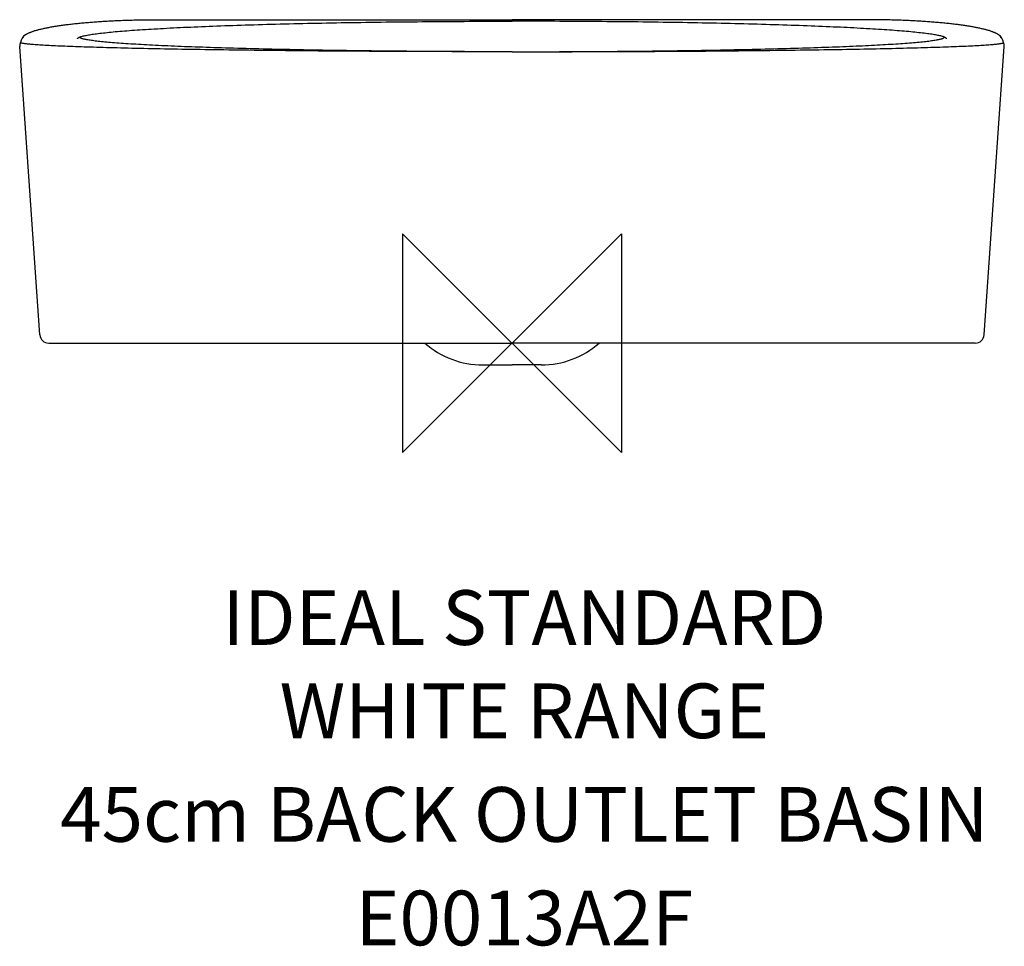
# Model space of a CAD drawing. Extents: x -225 to 225, y -276 to 148.
import ezdxf
from ezdxf.enums import TextEntityAlignment as Align

# ---------------------------------------------------------------- set-up
doc = ezdxf.new("R2010")
doc.units = 0
doc.header["$LTSCALE"] = 15
doc.header["$MEASUREMENT"] = 0
doc.layers.get('0').update_dxf_attribs({"linetype": 'CONTINUOUS'})
for name, color, linetype in [('DETAIL', 2, 'CONTINUOUS'), ('IDEALTXT', 7, 'CONTINUOUS'), ('ORIGIN', 6, 'CONTINUOUS')]:
    doc.layers.add(name, color=color, linetype=linetype)
doc.styles.get("Standard").update_dxf_attribs({"font": 'simplex'})

# ---------------------------------------------------------------- blocks, each defined once
blk = doc.blocks.new('ZPO')
at = {"layer": 'ORIGIN'}
blk.add_lwpolyline([(-50, 50), (-50, -50), (50, 50), (50, -50)], close=True, dxfattribs=at)

msp = doc.modelspace()

# ---------------------------------------------------------------- linework, layer by layer
at = {"layer": 'DETAIL'}
for p, q in [((-161.6, 147.83), (0, 147.83)), ((161.6, 147.83), (0, 147.83)), ((-215.66, 3.72), (-224.91, 135.52)), ((215.66, 3.72), (224.91, 135.52)), ((-211.67, 0), (0, 0)), ((211.67, 0), (0, 0)), ((-13.38, -10), (0, -10)), ((13.38, -10), (0, -10))]:
    msp.add_line(p, q, dxfattribs=at)
for points in [[(-223.41, 139.52, 0), (-223.38, 139.62, 0), (-223.35, 139.72, 0), (-223.31, 139.83, 0), (-223.26, 139.93, 0), (-223.2, 140.03, 0), (-223.13, 140.14, 0), (-223.05, 140.24, 0), (-222.96, 140.34, 0), (-222.86, 140.44, 0), (-222.76, 140.54, 0), (-222.64, 140.65, 0), (-222.52, 140.75, 0), (-222.39, 140.85, 0), (-222.25, 140.95, 0), (-222.1, 141.05, 0), (-221.94, 141.15, 0), (-221.77, 141.25, 0), (-221.6, 141.35, 0), (-221.41, 141.45, 0), (-221.22, 141.55, 0), (-221.02, 141.65, 0), (-220.81, 141.75, 0), (-220.59, 141.85, 0), (-220.36, 141.95, 0), (-220.12, 142.04, 0), (-219.88, 142.14, 0), (-219.63, 142.24, 0), (-219.37, 142.33, 0), (-219.09, 142.43, 0), (-218.82, 142.53, 0), (-218.53, 142.62, 0), (-218.23, 142.72, 0), (-217.93, 142.81, 0), (-217.62, 142.9, 0), (-217.3, 143, 0), (-216.97, 143.09, 0), (-216.64, 143.18, 0), (-216.29, 143.27, 0), (-215.94, 143.36, 0), (-215.58, 143.45, 0), (-215.21, 143.54, 0), (-214.84, 143.63, 0), (-214.45, 143.72, 0), (-214.06, 143.81, 0), (-213.67, 143.9, 0), (-213.26, 143.98, 0), (-212.85, 144.07, 0), (-212.43, 144.15, 0), (-212, 144.24, 0), (-211.56, 144.32, 0), (-211.12, 144.4, 0), (-210.67, 144.49, 0), (-210.21, 144.57, 0), (-209.75, 144.65, 0), (-209.27, 144.73, 0), (-208.8, 144.81, 0), (-208.31, 144.88, 0), (-207.82, 144.96, 0), (-207.32, 145.04, 0), (-206.82, 145.11, 0), (-206.3, 145.19, 0), (-205.78, 145.26, 0), (-205.26, 145.34, 0), (-204.73, 145.41, 0), (-204.19, 145.48, 0), (-203.65, 145.55, 0), (-203.1, 145.62, 0), (-202.54, 145.69, 0), (-201.98, 145.76, 0), (-201.41, 145.82, 0), (-200.84, 145.89, 0), (-200.26, 145.95, 0), (-199.68, 146.02, 0), (-199.08, 146.08, 0), (-198.49, 146.14, 0), (-197.89, 146.2, 0), (-197.28, 146.26, 0), (-196.67, 146.32, 0), (-196.05, 146.38, 0), (-195.43, 146.44, 0), (-194.8, 146.49, 0), (-194.17, 146.55, 0), (-193.54, 146.6, 0), (-192.9, 146.65, 0), (-192.25, 146.71, 0), (-191.6, 146.76, 0), (-190.95, 146.81, 0), (-190.29, 146.85, 0), (-189.63, 146.9, 0), (-188.96, 146.95, 0), (-188.29, 146.99, 0), (-187.61, 147.04, 0), (-186.94, 147.08, 0), (-186.25, 147.12, 0), (-185.57, 147.16, 0), (-184.88, 147.2, 0), (-184.19, 147.24, 0), (-183.49, 147.28, 0), (-182.79, 147.31, 0), (-182.09, 147.35, 0), (-181.38, 147.38, 0), (-180.68, 147.41, 0), (-179.97, 147.44, 0), (-179.25, 147.47, 0), (-178.54, 147.5, 0), (-177.82, 147.53, 0), (-177.1, 147.56, 0), (-176.37, 147.58, 0), (-175.65, 147.61, 0), (-174.92, 147.63, 0), (-174.19, 147.65, 0), (-173.46, 147.67, 0), (-172.73, 147.69, 0), (-171.99, 147.71, 0), (-171.26, 147.72, 0), (-170.52, 147.74, 0), (-169.78, 147.75, 0), (-169.04, 147.77, 0), (-168.3, 147.78, 0), (-167.56, 147.79, 0), (-166.82, 147.8, 0), (-166.07, 147.81, 0), (-165.33, 147.81, 0), (-164.59, 147.82, 0), (-163.84, 147.82, 0), (-163.09, 147.83, 0), (-162.35, 147.83, 0), (-161.6, 147.83, 0)], [(-198.52, 139.09, 0), (-198.5, 139.19, 0), (-198.44, 139.29, 0), (-198.36, 139.39, 0), (-198.24, 139.49, 0), (-198.1, 139.58, 0), (-197.93, 139.68, 0), (-197.72, 139.78, 0), (-197.49, 139.88, 0), (-197.23, 139.98, 0), (-196.94, 140.07, 0), (-196.62, 140.17, 0), (-196.26, 140.27, 0), (-195.88, 140.37, 0), (-195.48, 140.46, 0), (-195.04, 140.56, 0), (-194.57, 140.66, 0), (-194.07, 140.75, 0), (-193.54, 140.85, 0), (-192.99, 140.95, 0), (-192.41, 141.04, 0), (-191.79, 141.14, 0), (-191.15, 141.23, 0), (-190.48, 141.33, 0), (-189.78, 141.42, 0), (-189.05, 141.52, 0), (-188.3, 141.61, 0), (-187.51, 141.7, 0), (-186.7, 141.8, 0), (-185.86, 141.89, 0), (-185, 141.98, 0), (-184.1, 142.07, 0), (-183.18, 142.16, 0), (-182.23, 142.26, 0), (-181.25, 142.35, 0), (-180.24, 142.44, 0), (-179.21, 142.52, 0), (-178.15, 142.61, 0), (-177.07, 142.7, 0), (-175.96, 142.79, 0), (-174.82, 142.88, 0), (-173.65, 142.96, 0), (-172.46, 143.05, 0), (-171.25, 143.13, 0), (-170, 143.22, 0), (-168.74, 143.3, 0), (-167.44, 143.39, 0), (-166.13, 143.47, 0), (-164.78, 143.55, 0), (-163.41, 143.63, 0), (-162.02, 143.71, 0), (-160.61, 143.79, 0), (-159.17, 143.87, 0), (-157.7, 143.95, 0), (-156.21, 144.03, 0), (-154.7, 144.11, 0), (-153.17, 144.18, 0), (-151.61, 144.26, 0), (-150.03, 144.34, 0), (-148.43, 144.41, 0), (-146.8, 144.48, 0), (-145.16, 144.56, 0), (-143.49, 144.63, 0), (-141.8, 144.7, 0), (-140.09, 144.77, 0), (-138.36, 144.84, 0), (-136.6, 144.91, 0), (-134.83, 144.97, 0), (-133.04, 145.04, 0), (-131.22, 145.11, 0), (-129.39, 145.17, 0), (-127.54, 145.23, 0), (-125.67, 145.3, 0), (-123.78, 145.36, 0), (-121.87, 145.42, 0), (-119.94, 145.48, 0), (-117.99, 145.54, 0), (-116.03, 145.6, 0), (-114.05, 145.65, 0), (-112.05, 145.71, 0), (-110.04, 145.77, 0), (-108.01, 145.82, 0), (-105.96, 145.87, 0), (-103.9, 145.93, 0), (-101.82, 145.98, 0), (-99.73, 146.03, 0), (-97.62, 146.08, 0), (-95.5, 146.12, 0), (-93.36, 146.17, 0), (-91.21, 146.22, 0), (-89.04, 146.26, 0), (-86.86, 146.3, 0), (-84.67, 146.35, 0), (-82.47, 146.39, 0), (-80.25, 146.43, 0), (-78.02, 146.47, 0), (-75.78, 146.51, 0), (-73.53, 146.54, 0), (-71.27, 146.58, 0), (-69, 146.61, 0), (-66.71, 146.65, 0), (-64.42, 146.68, 0), (-62.12, 146.71, 0), (-59.8, 146.74, 0), (-57.48, 146.77, 0), (-55.15, 146.8, 0), (-52.81, 146.83, 0), (-50.47, 146.85, 0), (-48.11, 146.88, 0), (-45.75, 146.9, 0), (-43.39, 146.92, 0), (-41.01, 146.94, 0), (-38.63, 146.96, 0), (-36.24, 146.98, 0), (-33.85, 147, 0), (-31.46, 147.02, 0), (-29.05, 147.03, 0), (-26.65, 147.04, 0), (-24.24, 147.06, 0), (-21.83, 147.07, 0), (-19.41, 147.08, 0), (-16.99, 147.09, 0), (-14.57, 147.1, 0), (-12.14, 147.1, 0), (-9.72, 147.11, 0), (-7.29, 147.11, 0), (-4.86, 147.11, 0), (-2.43, 147.12, 0), (0, 147.12, 0)], [(198.52, 139.09, 0), (198.5, 139.19, 0), (198.44, 139.29, 0), (198.36, 139.39, 0), (198.24, 139.49, 0), (198.1, 139.58, 0), (197.93, 139.68, 0), (197.72, 139.78, 0), (197.49, 139.88, 0), (197.23, 139.98, 0), (196.94, 140.07, 0), (196.61, 140.17, 0), (196.26, 140.27, 0), (195.88, 140.37, 0), (195.47, 140.46, 0), (195.04, 140.56, 0), (194.57, 140.66, 0), (194.07, 140.75, 0), (193.54, 140.85, 0), (192.99, 140.95, 0), (192.4, 141.04, 0), (191.79, 141.14, 0), (191.15, 141.23, 0), (190.48, 141.33, 0), (189.78, 141.42, 0), (189.05, 141.52, 0), (188.3, 141.61, 0), (187.51, 141.7, 0), (186.7, 141.8, 0), (185.86, 141.89, 0), (184.99, 141.98, 0), (184.1, 142.07, 0), (183.18, 142.16, 0), (182.23, 142.26, 0), (181.25, 142.35, 0), (180.24, 142.44, 0), (179.21, 142.52, 0), (178.15, 142.61, 0), (177.07, 142.7, 0), (175.95, 142.79, 0), (174.82, 142.88, 0), (173.65, 142.96, 0), (172.46, 143.05, 0), (171.24, 143.13, 0), (170, 143.22, 0), (168.74, 143.3, 0), (167.44, 143.39, 0), (166.12, 143.47, 0), (164.78, 143.55, 0), (163.41, 143.63, 0), (162.02, 143.71, 0), (160.61, 143.79, 0), (159.17, 143.87, 0), (157.7, 143.95, 0), (156.21, 144.03, 0), (154.7, 144.11, 0), (153.17, 144.18, 0), (151.61, 144.26, 0), (150.03, 144.34, 0), (148.43, 144.41, 0), (146.8, 144.48, 0), (145.16, 144.56, 0), (143.49, 144.63, 0), (141.8, 144.7, 0), (140.09, 144.77, 0), (138.36, 144.84, 0), (136.6, 144.91, 0), (134.83, 144.97, 0), (133.04, 145.04, 0), (131.22, 145.11, 0), (129.39, 145.17, 0), (127.54, 145.23, 0), (125.67, 145.3, 0), (123.77, 145.36, 0), (121.87, 145.42, 0), (119.94, 145.48, 0), (117.99, 145.54, 0), (116.03, 145.6, 0), (114.05, 145.65, 0), (112.05, 145.71, 0), (110.04, 145.77, 0), (108.01, 145.82, 0), (105.96, 145.87, 0), (103.9, 145.93, 0), (101.82, 145.98, 0), (99.73, 146.03, 0), (97.62, 146.08, 0), (95.5, 146.12, 0), (93.36, 146.17, 0), (91.21, 146.22, 0), (89.04, 146.26, 0), (86.86, 146.3, 0), (84.67, 146.35, 0), (82.47, 146.39, 0), (80.25, 146.43, 0), (78.02, 146.47, 0), (75.78, 146.51, 0), (73.53, 146.54, 0), (71.27, 146.58, 0), (69, 146.61, 0), (66.71, 146.65, 0), (64.42, 146.68, 0), (62.12, 146.71, 0), (59.8, 146.74, 0), (57.48, 146.77, 0), (55.15, 146.8, 0), (52.81, 146.83, 0), (50.47, 146.85, 0), (48.11, 146.88, 0), (45.75, 146.9, 0), (43.38, 146.92, 0), (41.01, 146.94, 0), (38.63, 146.96, 0), (36.24, 146.98, 0), (33.85, 147, 0), (31.45, 147.02, 0), (29.05, 147.03, 0), (26.65, 147.04, 0), (24.24, 147.06, 0), (21.82, 147.07, 0), (19.41, 147.08, 0), (16.99, 147.09, 0), (14.57, 147.1, 0), (12.14, 147.1, 0), (9.72, 147.11, 0), (7.29, 147.11, 0), (4.86, 147.11, 0), (2.43, 147.12, 0), (0, 147.12, 0)], [(223.41, 139.52, 0), (223.38, 139.62, 0), (223.35, 139.72, 0), (223.31, 139.83, 0), (223.26, 139.93, 0), (223.19, 140.03, 0), (223.13, 140.14, 0), (223.05, 140.24, 0), (222.96, 140.34, 0), (222.86, 140.44, 0), (222.76, 140.54, 0), (222.64, 140.65, 0), (222.52, 140.75, 0), (222.39, 140.85, 0), (222.25, 140.95, 0), (222.1, 141.05, 0), (221.94, 141.15, 0), (221.77, 141.25, 0), (221.6, 141.35, 0), (221.41, 141.45, 0), (221.22, 141.55, 0), (221.02, 141.65, 0), (220.81, 141.75, 0), (220.59, 141.85, 0), (220.36, 141.95, 0), (220.12, 142.04, 0), (219.88, 142.14, 0), (219.63, 142.24, 0), (219.36, 142.33, 0), (219.09, 142.43, 0), (218.82, 142.53, 0), (218.53, 142.62, 0), (218.23, 142.72, 0), (217.93, 142.81, 0), (217.62, 142.9, 0), (217.3, 143, 0), (216.97, 143.09, 0), (216.64, 143.18, 0), (216.29, 143.27, 0), (215.94, 143.36, 0), (215.58, 143.45, 0), (215.21, 143.54, 0), (214.84, 143.63, 0), (214.45, 143.72, 0), (214.06, 143.81, 0), (213.66, 143.9, 0), (213.26, 143.98, 0), (212.85, 144.07, 0), (212.42, 144.15, 0), (212, 144.24, 0), (211.56, 144.32, 0), (211.12, 144.4, 0), (210.67, 144.49, 0), (210.21, 144.57, 0), (209.75, 144.65, 0), (209.27, 144.73, 0), (208.8, 144.81, 0), (208.31, 144.88, 0), (207.82, 144.96, 0), (207.32, 145.04, 0), (206.81, 145.11, 0), (206.3, 145.19, 0), (205.78, 145.26, 0), (205.26, 145.34, 0), (204.73, 145.41, 0), (204.19, 145.48, 0), (203.65, 145.55, 0), (203.1, 145.62, 0), (202.54, 145.69, 0), (201.98, 145.76, 0), (201.41, 145.82, 0), (200.84, 145.89, 0), (200.26, 145.95, 0), (199.67, 146.02, 0), (199.08, 146.08, 0), (198.49, 146.14, 0), (197.89, 146.2, 0), (197.28, 146.26, 0), (196.67, 146.32, 0), (196.05, 146.38, 0), (195.43, 146.44, 0), (194.8, 146.49, 0), (194.17, 146.55, 0), (193.54, 146.6, 0), (192.9, 146.65, 0), (192.25, 146.71, 0), (191.6, 146.76, 0), (190.95, 146.81, 0), (190.29, 146.85, 0), (189.62, 146.9, 0), (188.96, 146.95, 0), (188.29, 146.99, 0), (187.61, 147.04, 0), (186.93, 147.08, 0), (186.25, 147.12, 0), (185.57, 147.16, 0), (184.88, 147.2, 0), (184.19, 147.24, 0), (183.49, 147.28, 0), (182.79, 147.31, 0), (182.09, 147.35, 0), (181.38, 147.38, 0), (180.68, 147.41, 0), (179.96, 147.44, 0), (179.25, 147.47, 0), (178.54, 147.5, 0), (177.82, 147.53, 0), (177.1, 147.56, 0), (176.37, 147.58, 0), (175.65, 147.61, 0), (174.92, 147.63, 0), (174.19, 147.65, 0), (173.46, 147.67, 0), (172.73, 147.69, 0), (171.99, 147.71, 0), (171.26, 147.72, 0), (170.52, 147.74, 0), (169.78, 147.75, 0), (169.04, 147.77, 0), (168.3, 147.78, 0), (167.56, 147.79, 0), (166.82, 147.8, 0), (166.07, 147.81, 0), (165.33, 147.81, 0), (164.58, 147.82, 0), (163.84, 147.82, 0), (163.09, 147.83, 0), (162.35, 147.83, 0), (161.6, 147.83, 0)], [(0, 133.17, 0), (-2.42, 133.17, 0), (-4.85, 133.17, 0), (-7.27, 133.17, 0), (-9.69, 133.18, 0), (-12.11, 133.18, 0), (-14.53, 133.19, 0), (-16.95, 133.19, 0), (-19.36, 133.2, 0), (-21.77, 133.21, 0), (-24.18, 133.22, 0), (-26.58, 133.23, 0), (-28.98, 133.24, 0), (-31.38, 133.25, 0), (-33.77, 133.27, 0), (-36.15, 133.28, 0), (-38.53, 133.3, 0), (-40.91, 133.31, 0), (-43.28, 133.33, 0), (-45.64, 133.35, 0), (-47.99, 133.37, 0), (-50.34, 133.39, 0), (-52.68, 133.41, 0), (-55.01, 133.43, 0), (-57.34, 133.46, 0), (-59.65, 133.48, 0), (-61.96, 133.51, 0), (-64.25, 133.53, 0), (-66.54, 133.56, 0), (-68.82, 133.59, 0), (-71.08, 133.62, 0), (-73.34, 133.65, 0), (-75.59, 133.68, 0), (-77.82, 133.71, 0), (-80.04, 133.74, 0), (-82.25, 133.78, 0), (-84.45, 133.81, 0), (-86.63, 133.85, 0), (-88.8, 133.88, 0), (-90.96, 133.92, 0), (-93.11, 133.96, 0), (-95.24, 134, 0), (-97.35, 134.04, 0), (-99.46, 134.08, 0), (-101.54, 134.12, 0), (-103.61, 134.17, 0), (-105.67, 134.21, 0), (-107.71, 134.25, 0), (-109.73, 134.3, 0), (-111.74, 134.34, 0), (-113.73, 134.39, 0), (-115.7, 134.44, 0), (-117.66, 134.49, 0), (-119.6, 134.54, 0), (-121.52, 134.59, 0), (-123.42, 134.64, 0), (-125.3, 134.69, 0), (-127.17, 134.74, 0), (-129.01, 134.8, 0), (-130.84, 134.85, 0), (-132.64, 134.91, 0), (-134.43, 134.96, 0), (-136.19, 135.02, 0), (-137.94, 135.07, 0), (-139.66, 135.13, 0), (-141.37, 135.19, 0), (-143.05, 135.25, 0), (-144.71, 135.31, 0), (-146.35, 135.37, 0), (-147.96, 135.43, 0), (-149.56, 135.49, 0), (-151.13, 135.56, 0), (-152.68, 135.62, 0), (-154.21, 135.68, 0), (-155.71, 135.75, 0), (-157.19, 135.81, 0), (-158.64, 135.88, 0), (-160.08, 135.94, 0), (-161.48, 136.01, 0), (-162.87, 136.08, 0), (-164.23, 136.15, 0), (-165.56, 136.22, 0), (-166.87, 136.28, 0), (-168.15, 136.35, 0), (-169.41, 136.42, 0), (-170.65, 136.5, 0), (-171.85, 136.57, 0), (-173.04, 136.64, 0), (-174.19, 136.71, 0), (-175.32, 136.78, 0), (-176.42, 136.86, 0), (-177.5, 136.93, 0), (-178.55, 137, 0), (-179.57, 137.08, 0), (-180.57, 137.15, 0), (-181.54, 137.23, 0), (-182.48, 137.31, 0), (-183.39, 137.38, 0), (-184.28, 137.46, 0), (-185.14, 137.53, 0), (-185.97, 137.61, 0), (-186.77, 137.69, 0), (-187.54, 137.77, 0), (-188.29, 137.85, 0), (-189.01, 137.92, 0), (-189.7, 138, 0), (-190.36, 138.08, 0), (-190.99, 138.16, 0), (-191.59, 138.24, 0), (-192.17, 138.32, 0), (-192.71, 138.4, 0), (-193.23, 138.48, 0), (-193.72, 138.56, 0), (-194.18, 138.64, 0), (-194.61, 138.72, 0), (-195.01, 138.8, 0), (-195.38, 138.89, 0), (-195.72, 138.97, 0), (-196.03, 139.05, 0), (-196.31, 139.13, 0), (-196.56, 139.21, 0), (-196.79, 139.29, 0), (-196.98, 139.38, 0), (-197.14, 139.46, 0), (-197.28, 139.54, 0), (-197.38, 139.62, 0), (-197.45, 139.7, 0), (-197.5, 139.79, 0), (-197.51, 139.87, 0)], [(0, 133.17, 0), (2.42, 133.17, 0), (4.85, 133.17, 0), (7.27, 133.17, 0), (9.69, 133.18, 0), (12.11, 133.18, 0), (14.53, 133.19, 0), (16.95, 133.19, 0), (19.36, 133.2, 0), (21.77, 133.21, 0), (24.18, 133.22, 0), (26.58, 133.23, 0), (28.98, 133.24, 0), (31.38, 133.25, 0), (33.77, 133.27, 0), (36.15, 133.28, 0), (38.53, 133.3, 0), (40.91, 133.31, 0), (43.28, 133.33, 0), (45.64, 133.35, 0), (47.99, 133.37, 0), (50.34, 133.39, 0), (52.68, 133.41, 0), (55.01, 133.43, 0), (57.33, 133.46, 0), (59.65, 133.48, 0), (61.96, 133.51, 0), (64.25, 133.53, 0), (66.54, 133.56, 0), (68.82, 133.59, 0), (71.08, 133.62, 0), (73.34, 133.65, 0), (75.58, 133.68, 0), (77.82, 133.71, 0), (80.04, 133.74, 0), (82.25, 133.78, 0), (84.45, 133.81, 0), (86.63, 133.85, 0), (88.8, 133.88, 0), (90.96, 133.92, 0), (93.11, 133.96, 0), (95.24, 134, 0), (97.35, 134.04, 0), (99.46, 134.08, 0), (101.54, 134.12, 0), (103.61, 134.17, 0), (105.67, 134.21, 0), (107.71, 134.25, 0), (109.73, 134.3, 0), (111.74, 134.34, 0), (113.73, 134.39, 0), (115.7, 134.44, 0), (117.66, 134.49, 0), (119.6, 134.54, 0), (121.52, 134.59, 0), (123.42, 134.64, 0), (125.3, 134.69, 0), (127.17, 134.74, 0), (129.01, 134.8, 0), (130.84, 134.85, 0), (132.64, 134.91, 0), (134.43, 134.96, 0), (136.19, 135.02, 0), (137.94, 135.07, 0), (139.66, 135.13, 0), (141.37, 135.19, 0), (143.05, 135.25, 0), (144.71, 135.31, 0), (146.35, 135.37, 0), (147.96, 135.43, 0), (149.56, 135.49, 0), (151.13, 135.56, 0), (152.68, 135.62, 0), (154.21, 135.68, 0), (155.71, 135.75, 0), (157.19, 135.81, 0), (158.64, 135.88, 0), (160.08, 135.94, 0), (161.48, 136.01, 0), (162.87, 136.08, 0), (164.23, 136.15, 0), (165.56, 136.22, 0), (166.87, 136.28, 0), (168.15, 136.35, 0), (169.41, 136.42, 0), (170.65, 136.5, 0), (171.85, 136.57, 0), (173.04, 136.64, 0), (174.19, 136.71, 0), (175.32, 136.78, 0), (176.42, 136.86, 0), (177.5, 136.93, 0), (178.55, 137, 0), (179.57, 137.08, 0), (180.57, 137.15, 0), (181.54, 137.23, 0), (182.48, 137.31, 0), (183.39, 137.38, 0), (184.28, 137.46, 0), (185.14, 137.53, 0), (185.97, 137.61, 0), (186.77, 137.69, 0), (187.54, 137.77, 0), (188.29, 137.85, 0), (189.01, 137.92, 0), (189.7, 138, 0), (190.36, 138.08, 0), (190.99, 138.16, 0), (191.59, 138.24, 0), (192.17, 138.32, 0), (192.71, 138.4, 0), (193.23, 138.48, 0), (193.72, 138.56, 0), (194.18, 138.64, 0), (194.61, 138.72, 0), (195, 138.8, 0), (195.38, 138.89, 0), (195.72, 138.97, 0), (196.03, 139.05, 0), (196.31, 139.13, 0), (196.56, 139.21, 0), (196.78, 139.29, 0), (196.98, 139.38, 0), (197.14, 139.46, 0), (197.28, 139.54, 0), (197.38, 139.62, 0), (197.45, 139.7, 0), (197.5, 139.79, 0), (197.51, 139.87, 0)], [(0, 133.17, 0), (-2.76, 133.17, 0), (-5.51, 133.17, 0), (-8.27, 133.17, 0), (-11.02, 133.17, 0), (-13.77, 133.18, 0), (-16.52, 133.18, 0), (-19.27, 133.19, 0), (-22.02, 133.19, 0), (-24.76, 133.2, 0), (-27.5, 133.2, 0), (-30.23, 133.21, 0), (-32.96, 133.22, 0), (-35.68, 133.22, 0), (-38.4, 133.23, 0), (-41.11, 133.24, 0), (-43.82, 133.25, 0), (-46.52, 133.26, 0), (-49.21, 133.27, 0), (-51.9, 133.28, 0), (-54.58, 133.3, 0), (-57.25, 133.31, 0), (-59.91, 133.32, 0), (-62.56, 133.34, 0), (-65.2, 133.35, 0), (-67.84, 133.37, 0), (-70.46, 133.38, 0), (-73.07, 133.4, 0), (-75.67, 133.42, 0), (-78.26, 133.44, 0), (-80.84, 133.45, 0), (-83.41, 133.47, 0), (-85.96, 133.49, 0), (-88.5, 133.51, 0), (-91.03, 133.53, 0), (-93.54, 133.56, 0), (-96.04, 133.58, 0), (-98.52, 133.6, 0), (-100.99, 133.62, 0), (-103.45, 133.65, 0), (-105.89, 133.67, 0), (-108.31, 133.7, 0), (-110.72, 133.72, 0), (-113.11, 133.75, 0), (-115.48, 133.77, 0), (-117.83, 133.8, 0), (-120.17, 133.83, 0), (-122.49, 133.86, 0), (-124.79, 133.89, 0), (-127.07, 133.92, 0), (-129.34, 133.94, 0), (-131.58, 133.98, 0), (-133.81, 134.01, 0), (-136.01, 134.04, 0), (-138.19, 134.07, 0), (-140.36, 134.1, 0), (-142.5, 134.13, 0), (-144.62, 134.17, 0), (-146.72, 134.2, 0), (-148.79, 134.24, 0), (-150.85, 134.27, 0), (-152.88, 134.31, 0), (-154.88, 134.34, 0), (-156.87, 134.38, 0), (-158.83, 134.41, 0), (-160.77, 134.45, 0), (-162.68, 134.49, 0), (-164.57, 134.53, 0), (-166.43, 134.57, 0), (-168.27, 134.6, 0), (-170.08, 134.64, 0), (-171.87, 134.68, 0), (-173.63, 134.72, 0), (-175.37, 134.76, 0), (-177.08, 134.8, 0), (-178.76, 134.85, 0), (-180.42, 134.89, 0), (-182.05, 134.93, 0), (-183.65, 134.97, 0), (-185.22, 135.02, 0), (-186.76, 135.06, 0), (-188.28, 135.1, 0), (-189.77, 135.15, 0), (-191.23, 135.19, 0), (-192.66, 135.23, 0), (-194.07, 135.28, 0), (-195.44, 135.32, 0), (-196.78, 135.37, 0), (-198.1, 135.42, 0), (-199.38, 135.46, 0), (-200.64, 135.51, 0), (-201.86, 135.56, 0), (-203.05, 135.6, 0), (-204.22, 135.65, 0), (-205.35, 135.7, 0), (-206.45, 135.75, 0), (-207.52, 135.79, 0), (-208.56, 135.84, 0), (-209.57, 135.89, 0), (-210.55, 135.94, 0), (-211.49, 135.99, 0), (-212.4, 136.04, 0), (-213.28, 136.09, 0), (-214.13, 136.14, 0), (-214.95, 136.19, 0), (-215.73, 136.24, 0), (-216.48, 136.29, 0), (-217.2, 136.34, 0), (-217.89, 136.39, 0), (-218.54, 136.44, 0), (-219.16, 136.49, 0), (-219.75, 136.54, 0), (-220.3, 136.59, 0), (-220.83, 136.64, 0), (-221.31, 136.69, 0), (-221.77, 136.74, 0), (-222.19, 136.8, 0), (-222.58, 136.85, 0), (-222.93, 136.9, 0), (-223.25, 136.95, 0), (-223.54, 137, 0), (-223.79, 137.06, 0), (-224.01, 137.11, 0), (-224.2, 137.16, 0), (-224.35, 137.21, 0), (-224.47, 137.26, 0), (-224.55, 137.32, 0), (-224.6, 137.37, 0), (-224.62, 137.42, 0)], [(0, 133.17, 0), (2.76, 133.17, 0), (5.51, 133.17, 0), (8.27, 133.17, 0), (11.02, 133.17, 0), (13.77, 133.18, 0), (16.52, 133.18, 0), (19.27, 133.19, 0), (22.02, 133.19, 0), (24.76, 133.2, 0), (27.5, 133.2, 0), (30.23, 133.21, 0), (32.96, 133.22, 0), (35.68, 133.22, 0), (38.4, 133.23, 0), (41.11, 133.24, 0), (43.82, 133.25, 0), (46.52, 133.26, 0), (49.21, 133.27, 0), (51.9, 133.28, 0), (54.58, 133.3, 0), (57.25, 133.31, 0), (59.91, 133.32, 0), (62.56, 133.34, 0), (65.2, 133.35, 0), (67.84, 133.37, 0), (70.46, 133.38, 0), (73.07, 133.4, 0), (75.67, 133.42, 0), (78.26, 133.44, 0), (80.84, 133.45, 0), (83.4, 133.47, 0), (85.96, 133.49, 0), (88.5, 133.51, 0), (91.02, 133.53, 0), (93.54, 133.56, 0), (96.04, 133.58, 0), (98.52, 133.6, 0), (100.99, 133.62, 0), (103.45, 133.65, 0), (105.88, 133.67, 0), (108.31, 133.7, 0), (110.71, 133.72, 0), (113.1, 133.75, 0), (115.48, 133.77, 0), (117.83, 133.8, 0), (120.17, 133.83, 0), (122.49, 133.86, 0), (124.79, 133.89, 0), (127.07, 133.92, 0), (129.34, 133.94, 0), (131.58, 133.98, 0), (133.81, 134.01, 0), (136.01, 134.04, 0), (138.19, 134.07, 0), (140.36, 134.1, 0), (142.5, 134.13, 0), (144.62, 134.17, 0), (146.72, 134.2, 0), (148.79, 134.24, 0), (150.85, 134.27, 0), (152.88, 134.31, 0), (154.88, 134.34, 0), (156.87, 134.38, 0), (158.83, 134.41, 0), (160.77, 134.45, 0), (162.68, 134.49, 0), (164.57, 134.53, 0), (166.43, 134.57, 0), (168.27, 134.6, 0), (170.08, 134.64, 0), (171.87, 134.68, 0), (173.63, 134.72, 0), (175.37, 134.76, 0), (177.08, 134.8, 0), (178.76, 134.85, 0), (180.42, 134.89, 0), (182.04, 134.93, 0), (183.65, 134.97, 0), (185.22, 135.02, 0), (186.76, 135.06, 0), (188.28, 135.1, 0), (189.77, 135.15, 0), (191.23, 135.19, 0), (192.66, 135.23, 0), (194.07, 135.28, 0), (195.44, 135.32, 0), (196.78, 135.37, 0), (198.1, 135.42, 0), (199.38, 135.46, 0), (200.64, 135.51, 0), (201.86, 135.56, 0), (203.05, 135.6, 0), (204.22, 135.65, 0), (205.35, 135.7, 0), (206.45, 135.75, 0), (207.52, 135.79, 0), (208.56, 135.84, 0), (209.57, 135.89, 0), (210.54, 135.94, 0), (211.49, 135.99, 0), (212.4, 136.04, 0), (213.28, 136.09, 0), (214.13, 136.14, 0), (214.95, 136.19, 0), (215.73, 136.24, 0), (216.48, 136.29, 0), (217.2, 136.34, 0), (217.89, 136.39, 0), (218.54, 136.44, 0), (219.16, 136.49, 0), (219.75, 136.54, 0), (220.3, 136.59, 0), (220.82, 136.64, 0), (221.31, 136.69, 0), (221.77, 136.74, 0), (222.19, 136.8, 0), (222.58, 136.85, 0), (222.93, 136.9, 0), (223.25, 136.95, 0), (223.54, 137, 0), (223.79, 137.06, 0), (224.01, 137.11, 0), (224.2, 137.16, 0), (224.35, 137.21, 0), (224.47, 137.26, 0), (224.55, 137.32, 0), (224.6, 137.37, 0), (224.62, 137.42, 0)]]:
    msp.add_polyline3d(points, dxfattribs=at)
for centre, radius, start, end in [((-219.07, 136.25), 5.67, 124.5489, 168.1257), ((219.07, 136.25), 5.67, 11.8743, 55.4511), ((-219.91, 135.73), 5, 160.3241, 182.5), ((219.91, 135.73), 5, 357.5, 19.6759), ((-211.67, 4), 4, 184.0145, 270), ((-13.38, 30), 40, 228.5904, 270), ((13.38, 30), 40, 270, 311.4096), ((211.67, 4), 4, 270, 355.9855)]:
    msp.add_arc(centre, radius, start, end, dxfattribs=at)

# ---------------------------------------------------------------- block references
msp.add_blockref('ZPO', (0, 0))

# ---------------------------------------------------------------- texts
at = {"layer": 'IDEALTXT'}
for s, p in [('IDEAL STANDARD', (5.64, -138.01, -185.58)), ('WHITE RANGE', (5.64, -180.63, -185.58)), ('45cm BACK OUTLET BASIN', (5.64, -227.98, -185.58)), ('E0013A2F', (5.64, -275.34, -185.58))]:
    msp.add_text(s, height=25, dxfattribs=at).set_placement(p, align=Align.CENTER)

doc.saveas('drawing.dxf')
